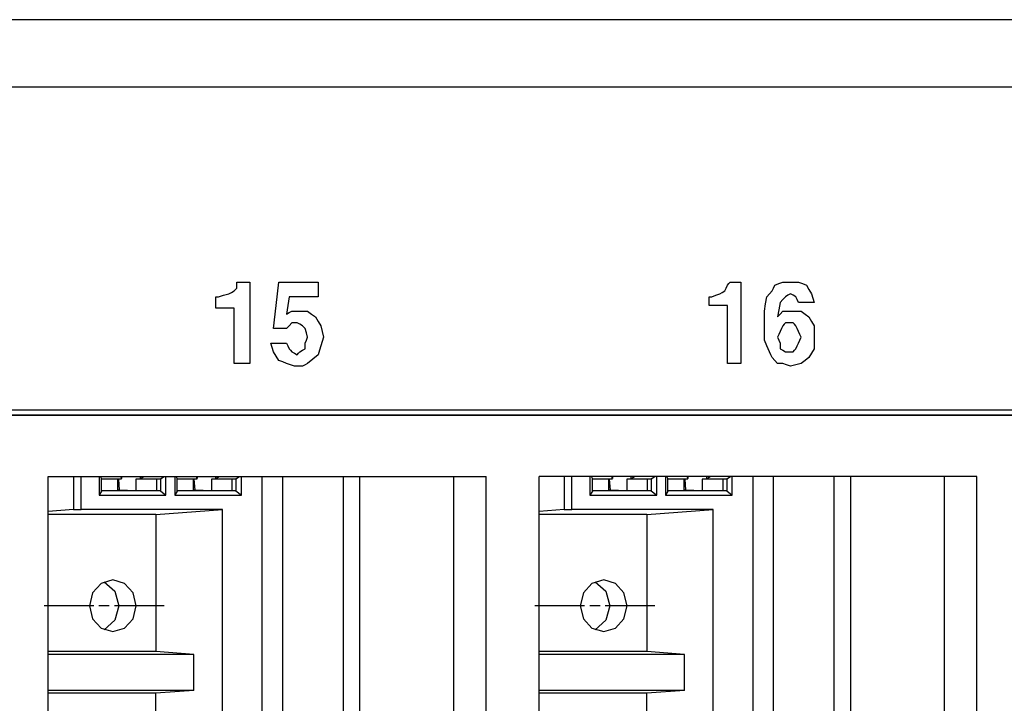
# Paper-space layout 'Sheet 1' of a CAD drawing. Units: inches. Extents: x 6.9 to 25.9, y 6.3 to 16.
# Drawn here: x 18.5 to 19.7, y 7.2 to 8 of the extents above; entities that cross this region are included whole.
import ezdxf

# ---------------------------------------------------------------- set-up
doc = ezdxf.new("R2010")
doc.units = ezdxf.units.IN
doc.header["$MEASUREMENT"] = 0
doc.layers.add('1', color=7, linetype='CONTINUOUS')

psp = doc.layouts.new('Sheet 1')

# ---------------------------------------------------------------- linework, layer by layer
at = {"layer": '1', "color": 18, "linetype": 'Continuous'}
for p, q in [((24.979109, 8.028992), (16.897856, 8.028992)), ((25.013342, 7.947992), (16.924543, 7.947992)), ((18.758844, 7.703601), (18.76042, 7.70534)), ((18.76042, 7.70534), (18.761995, 7.707079)), ((18.761995, 7.710556), (18.761995, 7.714034)), ((18.761995, 7.714034), (18.769875, 7.714034)), ((18.761995, 7.707079), (18.761995, 7.710556)), ((18.769875, 7.714034), (18.777754, 7.714034)), ((18.777754, 7.714034), (18.777754, 7.665349)), ((18.809273, 7.686213), (18.812424, 7.714034)), ((18.812424, 7.714034), (18.836061, 7.714034)), ((18.836061, 7.714034), (18.859699, 7.714034)), ((18.859699, 7.714034), (18.859699, 7.70534)), ((18.859699, 7.70534), (18.859699, 7.696646)), ((19.347944, 7.703601), (19.34952, 7.707079)), ((19.34952, 7.707079), (19.351097, 7.710556)), ((19.351097, 7.710556), (19.352673, 7.712295)), ((19.352673, 7.712295), (19.354248, 7.714034)), ((19.354248, 7.714034), (19.360552, 7.714034)), ((19.360552, 7.714034), (19.366856, 7.714034)), ((19.366856, 7.714034), (19.366856, 7.665349)), ((19.404675, 7.703601), (19.406252, 7.707079)), ((19.406252, 7.707079), (19.407827, 7.710556)), ((19.407827, 7.710556), (19.412554, 7.712295)), ((19.412554, 7.712295), (19.417282, 7.714034)), ((19.417282, 7.714034), (19.42201, 7.714034)), ((19.42201, 7.714034), (19.426737, 7.714034)), ((19.426737, 7.714034), (19.431465, 7.714034)), ((19.431465, 7.714034), (19.436192, 7.714034)), ((19.436192, 7.714034), (19.44092, 7.712295)), ((19.44092, 7.712295), (19.445648, 7.710556)), ((19.445648, 7.710556), (19.448799, 7.70534)), ((19.448799, 7.70534), (19.45195, 7.700124)), ((18.736782, 7.689691), (18.736782, 7.696646)), ((18.736782, 7.696646), (18.738358, 7.696646)), ((18.738358, 7.696646), (18.739935, 7.696646)), ((18.739935, 7.696646), (18.746237, 7.698385)), ((18.746237, 7.698385), (18.752541, 7.700124)), ((18.752541, 7.700124), (18.755693, 7.701862)), ((18.755693, 7.701862), (18.758844, 7.703601)), ((18.825031, 7.696646), (18.823454, 7.686213)), ((18.842365, 7.696646), (18.825031, 7.696646)), ((18.859699, 7.696646), (18.842365, 7.696646)), ((19.329035, 7.69143), (19.329035, 7.696646)), ((19.329035, 7.696646), (19.33061, 7.696646)), ((19.33061, 7.696646), (19.332186, 7.696646)), ((19.332186, 7.696646), (19.336914, 7.698385)), ((19.336914, 7.698385), (19.34164, 7.700124)), ((19.34164, 7.700124), (19.344793, 7.701862)), ((19.344793, 7.701862), (19.347944, 7.703601)), ((19.396795, 7.687953), (19.398373, 7.696646)), ((19.398373, 7.696646), (19.401524, 7.700124)), ((19.401524, 7.700124), (19.404675, 7.703601)), ((19.420433, 7.696646), (19.417282, 7.693169)), ((19.423586, 7.698385), (19.420433, 7.696646)), ((19.426737, 7.700124), (19.423586, 7.698385)), ((19.42989, 7.698385), (19.426737, 7.700124)), ((19.433041, 7.696646), (19.42989, 7.698385)), ((19.434616, 7.693169), (19.433041, 7.696646)), ((19.45195, 7.700124), (19.453527, 7.694907)), ((19.453527, 7.694907), (19.455103, 7.689691)), ((18.736782, 7.682736), (18.736782, 7.689691)), ((18.747814, 7.682736), (18.736782, 7.682736)), ((18.758844, 7.682736), (18.747814, 7.682736)), ((18.758844, 7.6497), (18.758844, 7.682736)), ((18.80612, 7.658393), (18.809273, 7.686213)), ((18.823454, 7.686213), (18.821878, 7.675781)), ((19.329035, 7.686213), (19.329035, 7.69143)), ((19.340065, 7.686213), (19.329035, 7.686213)), ((19.351097, 7.686213), (19.340065, 7.686213)), ((19.351097, 7.651438), (19.351097, 7.686213)), ((19.39522, 7.679258), (19.396795, 7.687953)), ((19.414131, 7.689691), (19.412554, 7.680997)), ((19.417282, 7.693169), (19.414131, 7.689691)), ((19.436192, 7.689691), (19.434616, 7.693169)), ((19.445648, 7.689691), (19.436192, 7.689691)), ((19.455103, 7.689691), (19.445648, 7.689691)), ((18.821878, 7.675781), (18.825031, 7.67752)), ((18.825031, 7.67752), (18.828182, 7.679258)), ((18.828182, 7.679258), (18.832911, 7.679258)), ((18.832911, 7.679258), (18.837637, 7.679258)), ((18.837637, 7.679258), (18.842365, 7.679258)), ((18.842365, 7.679258), (18.847092, 7.679258)), ((18.847092, 7.679258), (18.85182, 7.675781)), ((18.85182, 7.675781), (18.856548, 7.672304)), ((18.856548, 7.672304), (18.859699, 7.667087)), ((19.39522, 7.672304), (19.39522, 7.679258)), ((19.39522, 7.665349), (19.39522, 7.672304)), ((19.412554, 7.680997), (19.410978, 7.672304)), ((19.410978, 7.672304), (19.414131, 7.675781)), ((19.414131, 7.675781), (19.417282, 7.679258)), ((19.417282, 7.679258), (19.423586, 7.679258)), ((19.423586, 7.679258), (19.42989, 7.679258)), ((19.42989, 7.679258), (19.434616, 7.679258)), ((19.434616, 7.679258), (19.439344, 7.679258)), ((19.439344, 7.679258), (19.444071, 7.675781)), ((19.444071, 7.675781), (19.448799, 7.672304)), ((19.448799, 7.672304), (19.45195, 7.667087)), ((18.777754, 7.665349), (18.777754, 7.616663)), ((18.813999, 7.658393), (18.80612, 7.658393)), ((18.821878, 7.658393), (18.813999, 7.658393)), ((18.825031, 7.661871), (18.821878, 7.658393)), ((18.828182, 7.665349), (18.825031, 7.661871)), ((18.831333, 7.665349), (18.828182, 7.665349)), ((18.834486, 7.665349), (18.831333, 7.665349)), ((18.837637, 7.66361), (18.834486, 7.665349)), ((18.84079, 7.661871), (18.837637, 7.66361)), ((18.842365, 7.660132), (18.84079, 7.661871)), ((18.843941, 7.658393), (18.842365, 7.660132)), ((18.845516, 7.653177), (18.843941, 7.658393)), ((18.859699, 7.667087), (18.86285, 7.661871)), ((18.86285, 7.661871), (18.864428, 7.654916)), ((19.366856, 7.665349), (19.366856, 7.616663)), ((19.39522, 7.654916), (19.39522, 7.665349)), ((19.415707, 7.658393), (19.414131, 7.654916)), ((19.417282, 7.661871), (19.415707, 7.658393)), ((19.418858, 7.66361), (19.417282, 7.661871)), ((19.420433, 7.665349), (19.418858, 7.66361)), ((19.423586, 7.665349), (19.420433, 7.665349)), ((19.426737, 7.665349), (19.423586, 7.665349)), ((19.428312, 7.665349), (19.426737, 7.665349)), ((19.42989, 7.665349), (19.428312, 7.665349)), ((19.431465, 7.66361), (19.42989, 7.665349)), ((19.433041, 7.661871), (19.431465, 7.66361)), ((19.434616, 7.658393), (19.433041, 7.661871)), ((19.436192, 7.654916), (19.434616, 7.658393)), ((19.45195, 7.667087), (19.455103, 7.661871)), ((19.455103, 7.661871), (19.455103, 7.656655)), ((18.758844, 7.616663), (18.758844, 7.6497)), ((18.847092, 7.647961), (18.845516, 7.653177)), ((18.845516, 7.644484), (18.847092, 7.647961)), ((18.864428, 7.654916), (18.866003, 7.647961)), ((18.866003, 7.647961), (18.864428, 7.642745)), ((19.351097, 7.616663), (19.351097, 7.651438)), ((19.39522, 7.644484), (19.39522, 7.654916)), ((19.412554, 7.651438), (19.410978, 7.647961)), ((19.410978, 7.647961), (19.412554, 7.644484)), ((19.414131, 7.654916), (19.412554, 7.651438)), ((19.437769, 7.651438), (19.436192, 7.654916)), ((19.439344, 7.647961), (19.437769, 7.651438)), ((19.437769, 7.644484), (19.439344, 7.647961)), ((19.455103, 7.656655), (19.455103, 7.651438)), ((19.455103, 7.651438), (19.455103, 7.642745)), ((18.804544, 7.635789), (18.802969, 7.641006)), ((18.802969, 7.641006), (18.812424, 7.641006)), ((18.80612, 7.630573), (18.804544, 7.635789)), ((18.812424, 7.641006), (18.821878, 7.641006)), ((18.821878, 7.641006), (18.823454, 7.637528)), ((18.823454, 7.637528), (18.825031, 7.634051)), ((18.843941, 7.641006), (18.845516, 7.644484)), ((18.843941, 7.637528), (18.843941, 7.641006)), ((18.843941, 7.634051), (18.843941, 7.637528)), ((18.86285, 7.637528), (18.861275, 7.632312)), ((18.864428, 7.642745), (18.86285, 7.637528)), ((19.398373, 7.637528), (19.39522, 7.644484)), ((19.401524, 7.630573), (19.398373, 7.637528)), ((19.412554, 7.644484), (19.414131, 7.641006)), ((19.414131, 7.641006), (19.414131, 7.637528)), ((19.414131, 7.637528), (19.414131, 7.634051)), ((19.433041, 7.634051), (19.434616, 7.637528)), ((19.434616, 7.637528), (19.436192, 7.641006)), ((19.436192, 7.641006), (19.437769, 7.644484)), ((19.455103, 7.642745), (19.455103, 7.634051)), ((18.809273, 7.625357), (18.80612, 7.630573)), ((18.812424, 7.620141), (18.809273, 7.625357)), ((18.825031, 7.634051), (18.826607, 7.632312)), ((18.826607, 7.632312), (18.828182, 7.630573)), ((18.828182, 7.630573), (18.831333, 7.628835)), ((18.831333, 7.628835), (18.834486, 7.627096)), ((18.834486, 7.627096), (18.836061, 7.628835)), ((18.836061, 7.628835), (18.837637, 7.630573)), ((18.837637, 7.630573), (18.84079, 7.632312)), ((18.84079, 7.632312), (18.843941, 7.634051)), ((18.859699, 7.627096), (18.853395, 7.62188)), ((18.861275, 7.632312), (18.859699, 7.627096)), ((19.403099, 7.627096), (19.401524, 7.630573)), ((19.404675, 7.623618), (19.403099, 7.627096)), ((19.407827, 7.620141), (19.404675, 7.623618)), ((19.414131, 7.634051), (19.417282, 7.632312)), ((19.417282, 7.632312), (19.420433, 7.630573)), ((19.420433, 7.630573), (19.423586, 7.630573)), ((19.423586, 7.630573), (19.426737, 7.630573)), ((19.426737, 7.630573), (19.428312, 7.630573)), ((19.428312, 7.630573), (19.42989, 7.630573)), ((19.42989, 7.630573), (19.431465, 7.632312)), ((19.431465, 7.632312), (19.433041, 7.634051)), ((19.448799, 7.623618), (19.444071, 7.620141)), ((19.45195, 7.628835), (19.448799, 7.623618)), ((19.455103, 7.634051), (19.45195, 7.628835)), ((18.768299, 7.616663), (18.758844, 7.616663)), ((18.777754, 7.616663), (18.768299, 7.616663)), ((18.817152, 7.618402), (18.812424, 7.620141)), ((18.821878, 7.616663), (18.817152, 7.618402)), ((18.826607, 7.614924), (18.821878, 7.616663)), ((18.831333, 7.613186), (18.826607, 7.614924)), ((18.836061, 7.613186), (18.831333, 7.613186)), ((18.84079, 7.613186), (18.836061, 7.613186)), ((18.843941, 7.614924), (18.84079, 7.613186)), ((18.847092, 7.616663), (18.843941, 7.614924)), ((18.853395, 7.62188), (18.847092, 7.616663)), ((19.358976, 7.616663), (19.351097, 7.616663)), ((19.366856, 7.616663), (19.358976, 7.616663)), ((19.410978, 7.616663), (19.407827, 7.620141)), ((19.414131, 7.616663), (19.410978, 7.616663)), ((19.417282, 7.616663), (19.414131, 7.616663)), ((19.42201, 7.614924), (19.417282, 7.616663)), ((19.426737, 7.613186), (19.42201, 7.614924)), ((19.433041, 7.614924), (19.426737, 7.613186)), ((19.439344, 7.616663), (19.433041, 7.614924)), ((19.444071, 7.620141), (19.439344, 7.616663)), ((20.899157, 7.560452), (17.286613, 7.560452)), ((17.286652, 7.554836), (20.872513, 7.554836)), ((20.893261, 7.553946), (17.292858, 7.553946)), ((18.535681, 7.48085), (19.061338, 7.48085)), ((18.535681, 6.83585), (18.535681, 7.48085)), ((18.565926, 7.48085), (18.565926, 7.441235)), ((18.575176, 7.441475), (18.575176, 7.48085)), ((18.596863, 7.48085), (18.596863, 7.458638)), ((18.599749, 7.478492), (18.598623, 7.48085)), ((18.623787, 7.478024), (18.623093, 7.48085)), ((18.62422, 7.478492), (18.62422, 7.480851)), ((18.645889, 7.48085), (18.645889, 7.478024)), ((18.645889, 7.478024), (18.650316, 7.48085)), ((18.670361, 7.478024), (18.674788, 7.48085)), ((18.676968, 7.458638), (18.676968, 7.48085)), ((18.687494, 7.48085), (18.687494, 7.458638)), ((18.69038, 7.478492), (18.689253, 7.48085)), ((18.714418, 7.478024), (18.713724, 7.48085)), ((18.714851, 7.478492), (18.714851, 7.480851)), ((18.736521, 7.48085), (18.736521, 7.478024)), ((18.736521, 7.478024), (18.740948, 7.48085)), ((18.76099, 7.478024), (18.765417, 7.48085)), ((18.767597, 7.458638), (18.767597, 7.48085)), ((18.792126, 7.480839), (18.792126, 6.857328)), ((18.81674, 7.480839), (18.81674, 6.857328)), ((18.889542, 7.480839), (18.889542, 6.857328)), ((18.909811, 6.835852), (18.909811, 7.48084)), ((19.022036, 7.480848), (19.022036, 6.835853)), ((19.061338, 6.83585), (19.061338, 7.48085)), ((19.650438, 7.48085), (19.124781, 7.48085)), ((19.124781, 6.83585), (19.124781, 7.48085)), ((19.155025, 7.48085), (19.155025, 7.441235)), ((19.164276, 7.441475), (19.164276, 7.48085)), ((19.185963, 7.48085), (19.185963, 7.458638)), ((19.18885, 7.478492), (19.187723, 7.48085)), ((19.212887, 7.478024), (19.212193, 7.48085)), ((19.21332, 7.478492), (19.21332, 7.480851)), ((19.234989, 7.48085), (19.234989, 7.478024)), ((19.234989, 7.478024), (19.239416, 7.48085)), ((19.25946, 7.478024), (19.263887, 7.48085)), ((19.266068, 7.458638), (19.266068, 7.48085)), ((19.276594, 7.48085), (19.276594, 7.458638)), ((19.27948, 7.478492), (19.278353, 7.48085)), ((19.303518, 7.478024), (19.302824, 7.48085)), ((19.303951, 7.478492), (19.303951, 7.480851)), ((19.325621, 7.48085), (19.325621, 7.478024)), ((19.325621, 7.478024), (19.330048, 7.48085)), ((19.35009, 7.478024), (19.354519, 7.48085)), ((19.356697, 7.458638), (19.356697, 7.48085)), ((19.381226, 7.480839), (19.381226, 6.857328)), ((19.40584, 7.480839), (19.40584, 6.857328)), ((19.478642, 7.480839), (19.478642, 6.857328)), ((19.498911, 6.835852), (19.498911, 7.48084)), ((19.611135, 7.480848), (19.611135, 6.835853)), ((19.650438, 6.83585), (19.650438, 7.48085)), ((18.599749, 7.46317), (18.599749, 7.478492)), ((18.599751, 7.478024), (18.623787, 7.478024)), ((18.619278, 7.477831), (18.599751, 7.477831)), ((18.619278, 7.477831), (18.623787, 7.478024)), ((18.619278, 7.463831), (18.619278, 7.477831)), ((18.619995, 7.477862), (18.621017, 7.464628)), ((18.645889, 7.478024), (18.641029, 7.477831)), ((18.665499, 7.477831), (18.641029, 7.477831)), ((18.641029, 7.477831), (18.641029, 7.463831)), ((18.645889, 7.478024), (18.670361, 7.478024)), ((18.670361, 7.478024), (18.665499, 7.477831)), ((18.665499, 7.477831), (18.665499, 7.463831)), ((18.670361, 7.478024), (18.670361, 7.463637)), ((18.69038, 7.46317), (18.69038, 7.478492)), ((18.69038, 7.478024), (18.714418, 7.478024)), ((18.709908, 7.477831), (18.69038, 7.477831)), ((18.709908, 7.477831), (18.714418, 7.478024)), ((18.709908, 7.463831), (18.709908, 7.477831)), ((18.710625, 7.477862), (18.711649, 7.464628)), ((18.736521, 7.478024), (18.731659, 7.477831)), ((18.75613, 7.477831), (18.731659, 7.477831)), ((18.731659, 7.477831), (18.731659, 7.463831)), ((18.736521, 7.478024), (18.76099, 7.478024)), ((18.76099, 7.478024), (18.75613, 7.477831)), ((18.75613, 7.477831), (18.75613, 7.463831)), ((18.76099, 7.478024), (18.76099, 7.463637)), ((19.18885, 7.46317), (19.18885, 7.478492)), ((19.18885, 7.478024), (19.212887, 7.478024)), ((19.208378, 7.477831), (19.18885, 7.477831)), ((19.208378, 7.477831), (19.212887, 7.478024)), ((19.208378, 7.463831), (19.208378, 7.477831)), ((19.209095, 7.477862), (19.210117, 7.464628)), ((19.234989, 7.478024), (19.230129, 7.477831)), ((19.254599, 7.477831), (19.230129, 7.477831)), ((19.230129, 7.477831), (19.230129, 7.463831)), ((19.234989, 7.478024), (19.25946, 7.478024)), ((19.25946, 7.478024), (19.254599, 7.477831)), ((19.254599, 7.477831), (19.254599, 7.463831)), ((19.25946, 7.478024), (19.25946, 7.463637)), ((19.27948, 7.46317), (19.27948, 7.478492)), ((19.27948, 7.478024), (19.303518, 7.478024)), ((19.299007, 7.477831), (19.27948, 7.477831)), ((19.299007, 7.477831), (19.303518, 7.478024)), ((19.299007, 7.463831), (19.299007, 7.477831)), ((19.299726, 7.477862), (19.300749, 7.464628)), ((19.325621, 7.478024), (19.320759, 7.477831)), ((19.34523, 7.477831), (19.320759, 7.477831)), ((19.320759, 7.477831), (19.320759, 7.463831)), ((19.325621, 7.478024), (19.35009, 7.478024)), ((19.35009, 7.478024), (19.34523, 7.477831)), ((19.34523, 7.477831), (19.34523, 7.463831)), ((19.35009, 7.478024), (19.35009, 7.463637)), ((18.599749, 7.46317), (18.596863, 7.458638)), ((18.596863, 7.458638), (18.676968, 7.458638)), ((18.619278, 7.463831), (18.599751, 7.463831)), ((18.670361, 7.463637), (18.599751, 7.463637)), ((18.621017, 7.464628), (18.619278, 7.464628)), ((18.641029, 7.463831), (18.621017, 7.464628)), ((18.665499, 7.463831), (18.641029, 7.463831)), ((18.670361, 7.463637), (18.665499, 7.463831)), ((18.670361, 7.463637), (18.676968, 7.458638)), ((18.69038, 7.46317), (18.687494, 7.458638)), ((18.687494, 7.458638), (18.767597, 7.458638)), ((18.709908, 7.463831), (18.69038, 7.463831)), ((18.76099, 7.463637), (18.69038, 7.463637)), ((18.711649, 7.464628), (18.709908, 7.464628)), ((18.731659, 7.463831), (18.711649, 7.464628)), ((18.75613, 7.463831), (18.731659, 7.463831)), ((18.76099, 7.463637), (18.75613, 7.463831)), ((18.76099, 7.463637), (18.767597, 7.458638)), ((19.18885, 7.46317), (19.185963, 7.458638)), ((19.185963, 7.458638), (19.266068, 7.458638)), ((19.208378, 7.463831), (19.18885, 7.463831)), ((19.25946, 7.463637), (19.18885, 7.463637)), ((19.210117, 7.464628), (19.208378, 7.464628)), ((19.230129, 7.463831), (19.210117, 7.464628)), ((19.254599, 7.463831), (19.230129, 7.463831)), ((19.25946, 7.463637), (19.254599, 7.463831)), ((19.25946, 7.463637), (19.266068, 7.458638)), ((19.27948, 7.46317), (19.276594, 7.458638)), ((19.276594, 7.458638), (19.356697, 7.458638)), ((19.299007, 7.463831), (19.27948, 7.463831)), ((19.35009, 7.463637), (19.279482, 7.463637)), ((19.300749, 7.464628), (19.299007, 7.464628)), ((19.320759, 7.463831), (19.300749, 7.464628)), ((19.34523, 7.463831), (19.320759, 7.463831)), ((19.35009, 7.463637), (19.34523, 7.463831)), ((19.35009, 7.463637), (19.356697, 7.458638)), ((18.565926, 7.441235), (18.535681, 7.438826)), ((18.664972, 7.435331), (18.535683, 7.435331)), ((18.565926, 7.441235), (18.575176, 7.441475)), ((18.744896, 7.441475), (18.575176, 7.441475)), ((18.664972, 7.435331), (18.744896, 7.441475)), ((18.664972, 7.435331), (18.664972, 7.270831)), ((18.744896, 7.050187), (18.744896, 7.441475)), ((19.155025, 7.441235), (19.124781, 7.438826)), ((19.254074, 7.435331), (19.124783, 7.435331)), ((19.155025, 7.441235), (19.164276, 7.441475)), ((19.333996, 7.441475), (19.164276, 7.441475)), ((19.254074, 7.435331), (19.333996, 7.441475)), ((19.254074, 7.435331), (19.254074, 7.270831)), ((19.333996, 7.050187), (19.333996, 7.441475)), ((18.599266, 7.352678), (18.588982, 7.341331)), ((18.613314, 7.356831), (18.599266, 7.352678)), ((18.60301, 7.354673), (18.615707, 7.343175)), ((18.627361, 7.352678), (18.613314, 7.356831)), ((18.637646, 7.341331), (18.627361, 7.352678)), ((19.188366, 7.352678), (19.178082, 7.341331)), ((19.202414, 7.356831), (19.188366, 7.352678)), ((19.19211, 7.354673), (19.204807, 7.343175)), ((19.216461, 7.352678), (19.202414, 7.356831)), ((19.226746, 7.341331), (19.216461, 7.352678)), ((18.588982, 7.341331), (18.585218, 7.325831)), ((18.615707, 7.343175), (18.620476, 7.325832)), ((18.641409, 7.325831), (18.637646, 7.341331)), ((19.178082, 7.341331), (19.174318, 7.325831)), ((19.204807, 7.343175), (19.209576, 7.325832)), ((19.230509, 7.325831), (19.226746, 7.341331)), ((18.543163, 7.325831), (18.530663, 7.325831)), ((18.555662, 7.325831), (18.543163, 7.325831)), ((18.590248, 7.325831), (18.555662, 7.325831)), ((18.585218, 7.325831), (18.588982, 7.310331)), ((18.608997, 7.325831), (18.596498, 7.325831)), ((18.649834, 7.325831), (18.615248, 7.325831)), ((18.620476, 7.325832), (18.615709, 7.308489)), ((18.637646, 7.310331), (18.641409, 7.325831)), ((18.662334, 7.325831), (18.649834, 7.325831)), ((18.674833, 7.325831), (18.662334, 7.325831)), ((19.132263, 7.325831), (19.119762, 7.325831)), ((19.144762, 7.325831), (19.132263, 7.325831)), ((19.179348, 7.325831), (19.144762, 7.325831)), ((19.174318, 7.325831), (19.178082, 7.310331)), ((19.198099, 7.325831), (19.185598, 7.325831)), ((19.238934, 7.325831), (19.204348, 7.325831)), ((19.209576, 7.325832), (19.204809, 7.308489)), ((19.226746, 7.310331), (19.230509, 7.325831)), ((19.251434, 7.325831), (19.238934, 7.325831)), ((19.263933, 7.325831), (19.251434, 7.325831)), ((18.588982, 7.310331), (18.599266, 7.298984)), ((18.615709, 7.308489), (18.603012, 7.29699)), ((18.627361, 7.298984), (18.637646, 7.310331)), ((19.178082, 7.310331), (19.188366, 7.298984)), ((19.204809, 7.308489), (19.192112, 7.29699)), ((19.216461, 7.298984), (19.226746, 7.310331)), ((18.599266, 7.298984), (18.613314, 7.294831)), ((18.613314, 7.294831), (18.627361, 7.298984)), ((19.188366, 7.298984), (19.202414, 7.294831)), ((19.202414, 7.294831), (19.216461, 7.298984)), ((18.664972, 7.270831), (18.535683, 7.270831)), ((18.7104, 7.267339), (18.664972, 7.270831)), ((19.254074, 7.270831), (19.124783, 7.270831)), ((19.2995, 7.267339), (19.254074, 7.270831)), ((18.7104, 7.267339), (18.535681, 7.267339)), ((18.7104, 7.224323), (18.7104, 7.267339)), ((19.2995, 7.267339), (19.124781, 7.267339)), ((19.2995, 7.224323), (19.2995, 7.267339)), ((18.7104, 7.224323), (18.535681, 7.224323)), ((18.664972, 7.220831), (18.535683, 7.220831)), ((18.7104, 7.224323), (18.664972, 7.220831)), ((18.664972, 7.056331), (18.664972, 7.220831)), ((19.2995, 7.224323), (19.124781, 7.224323)), ((19.254074, 7.220831), (19.124783, 7.220831)), ((19.2995, 7.224323), (19.254074, 7.220831)), ((19.254074, 7.056331), (19.254074, 7.220831))]:
    psp.add_line(p, q, dxfattribs=at)

doc.saveas('drawing.dxf')
